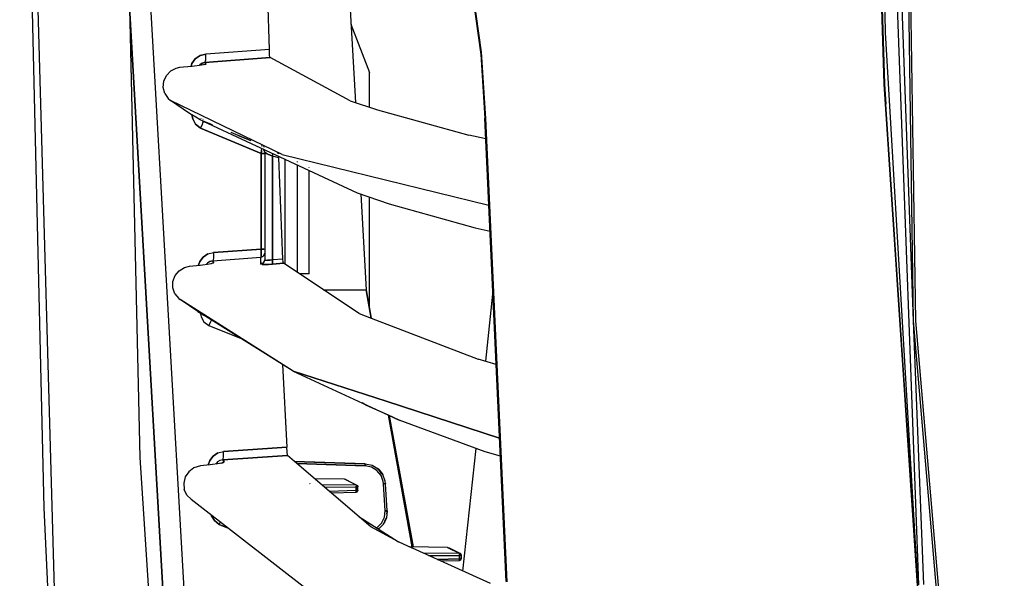
# Model space of a CAD drawing. Units: millimetres. Extents: x 984 to 8899, y -1600 to 2015.
# Drawn here: x 984 to 1216, y -263 to -131 of the extents above; entities that cross this region are included whole.
import ezdxf

# ---------------------------------------------------------------- set-up
doc = ezdxf.new("R2010")
doc.units = ezdxf.units.MM
doc.layers.add('TFR-TRI', color=7, linetype='CONTINUOUS', true_color=0xffffff)

msp = doc.modelspace()

# ---------------------------------------------------------------- linework, layer by layer
at = {"layer": 'TFR-TRI', "color": 18, "linetype": 'CONTINUOUS'}
for p, q in [((1190.555138, 73.005371), (1194.704369, -202.331055)), ((1190.555138, 73.005371), (1194.704369, -202.331055)), ((1195.311608, -202.320801), (1191.16317, 73.001709)), ((1195.311608, -202.320801), (1191.16317, 73.001709)), ((989.451256, -246.474121), (983.659325, 0)), ((992.961999, -303.31665), (985.400292, -35.845459)), ((992.961999, -303.31665), (985.400292, -35.845459)), ((1188.000512, -49.017822), (1195.927209, -264.65918)), ((1188.000512, -49.017822), (1195.927209, -264.65918)), ((1189.199486, -49.013428), (1194.704369, -202.331055)), ((1187.185021, -78.773926), (1188.074669, -134.203613)), ((1088.767113, -111.065918), (1092.665063, -138.82959)), ((1088.767113, -111.065918), (1092.665063, -138.82959)), ((1088.860558, -112.599365), (1092.581811, -139.38916)), ((1187.858178, -146.38501), (1186.864647, -113.373047)), ((1187.858178, -146.38501), (1186.864647, -113.373047)), ((1186.929772, -113.37085), (1187.923058, -146.382324)), ((1186.929772, -113.37085), (1187.923058, -146.382324)), ((1042.637169, -138.174805), (1042.005089, -117.091797)), ((1061.294213, -121.807617), (1062.958703, -150.719482)), ((1009.572106, -128.164307), (1012.069787, -234.564209)), ((1009.572106, -128.164307), (1023.06704, -363.391602)), ((1023.06704, -363.391602), (1009.572106, -128.164307)), ((1014.519982, -127.941162), (1027.995141, -362.758301)), ((1014.519982, -127.941162), (1027.995141, -362.758301)), ((1061.892724, -132.202637), (1066.310021, -143.630371)), ((1188.074669, -134.203613), (1195.657006, -262.908203)), ((1027.598412, -139.319824), (1026.275658, -139.650635)), ((1026.275658, -139.650635), (1027.598412, -139.319824)), ((1042.637169, -138.174805), (1027.598412, -139.319824)), ((1042.637169, -138.174805), (1027.598412, -139.319824)), ((1027.604638, -140.663086), (1027.598412, -139.319824)), ((1027.604638, -140.663086), (1027.598412, -139.319824)), ((1042.69796, -139.386963), (1042.637169, -138.174805)), ((1042.775963, -140.072754), (1042.69796, -139.386963)), ((1092.581811, -139.38916), (1093.530236, -154.435791)), ((1092.665063, -138.82959), (1093.670189, -154.476074)), ((1092.665063, -138.82959), (1093.670189, -154.476074)), ((1024.136742, -142.143311), (1024.334496, -141.494629)), ((1024.334496, -141.494629), (1024.136742, -142.143311)), ((1025.135827, -140.410889), (1024.334496, -141.494629)), ((1024.334496, -141.494629), (1025.135827, -140.410889)), ((1025.135827, -140.410889), (1026.275658, -139.650635)), ((1026.275658, -139.650635), (1025.135827, -140.410889)), ((1026.178856, -141.821289), (1026.104577, -141.92041)), ((1026.104577, -141.92041), (1026.178856, -141.821289)), ((1026.144616, -141.915527), (1027.058678, -141.771973)), ((1026.75515, -141.44751), (1026.178856, -141.821289)), ((1026.178856, -141.821289), (1026.75515, -141.44751)), ((1026.75515, -141.44751), (1027.424889, -141.290527)), ((1027.424889, -141.290527), (1026.75515, -141.44751)), ((1027.058678, -141.771973), (1027.591759, -141.645752)), ((1027.31588, -141.710937), (1027.698571, -141.559326)), ((1027.424889, -141.290527), (1042.794518, -140.120361)), ((1042.794518, -140.120361), (1027.424889, -141.290527)), ((1027.424889, -141.290527), (1027.604638, -140.663086)), ((1027.424889, -141.290527), (1027.604638, -140.663086)), ((1027.424889, -141.290527), (1027.698571, -141.559326)), ((1027.698571, -141.559326), (1027.424889, -141.290527)), ((1027.471581, -141.674072), (1027.698571, -141.559326)), ((1027.591759, -141.645752), (1027.698571, -141.559326)), ((1027.698571, -141.559326), (1027.591759, -141.645752)), ((1042.794518, -140.120361), (1042.775963, -140.072754)), ((1061.74569, -150.311523), (1042.794518, -140.120361)), ((1018.306054, -144.319092), (1019.331505, -143.244629)), ((1019.331505, -143.244629), (1020.652123, -142.575195)), ((1020.652123, -142.575195), (1021.517357, -142.402588)), ((1021.517357, -142.402588), (1022.331566, -142.322021)), ((1022.331566, -142.322021), (1024.419335, -142.115478)), ((1024.419335, -142.115478), (1024.952721, -142.060303)), ((1024.952721, -142.060303), (1026.144616, -141.915527)), ((1066.310021, -151.846436), (1066.310021, -143.630371)), ((1017.569359, -147.159668), (1017.693871, -145.679199)), ((1017.693871, -145.679199), (1018.306054, -144.319092)), ((1187.858178, -146.38501), (1204.528405, -397.556152)), ((1204.528405, -397.556152), (1187.858178, -146.38501)), ((1187.923058, -146.382324), (1188.222802, -151.13623)), ((1204.593224, -397.548096), (1187.923058, -146.382324)), ((1017.939599, -148.582031), (1017.569359, -147.159668)), ((1017.939599, -148.582031), (1018.749291, -149.786621)), ((1018.749291, -149.786621), (1019.314843, -150.285644)), ((1023.795678, -153.32251), (1019.314843, -150.285644)), ((1038.995324, -159.800781), (1019.314843, -150.285644)), ((1038.995324, -159.800781), (1019.314843, -150.285644)), ((1061.74569, -150.311523), (1068.185387, -152.477295)), ((1025.24331, -154.192383), (1023.795678, -153.32251)), ((1068.185387, -152.477295), (1089.71151, -158.425537)), ((1024.307274, -153.549561), (1024.308434, -153.554932)), ((1024.308434, -153.554932), (1024.307274, -153.549561)), ((1024.310875, -153.566894), (1024.538109, -154.663818)), ((1024.538109, -154.663818), (1024.310875, -153.566894)), ((1024.538109, -154.663818), (1025.218346, -155.809326)), ((1024.538109, -154.663818), (1025.218346, -155.809326)), ((1026.248009, -156.6875), (1025.218346, -155.809326)), ((1025.218346, -155.809326), (1026.248009, -156.6875)), ((1026.296227, -154.782471), (1025.24331, -154.192383)), ((1027.029076, -155.162842), (1026.296227, -154.782471)), ((1026.402062, -154.503174), (1026.382531, -154.470459)), ((1026.402062, -154.503174), (1026.382531, -154.470459)), ((1026.402062, -154.503174), (1026.402855, -154.503662)), ((1026.402855, -154.503662), (1026.402062, -154.503174)), ((1026.520348, -154.548828), (1026.514306, -154.528809)), ((1026.520348, -154.548828), (1026.514306, -154.528809)), ((1026.526635, -154.559814), (1026.517663, -154.530518)), ((1026.526269, -154.55957), (1026.520348, -154.548828)), ((1026.520348, -154.548828), (1026.537316, -154.564697)), ((1026.804955, -155.914551), (1026.943749, -155.552978)), ((1026.804955, -155.914551), (1026.943749, -155.552978)), ((1026.97152, -154.731689), (1026.91671, -154.736328)), ((1027.025536, -155.268066), (1026.943749, -155.552978)), ((1026.943749, -155.552978), (1027.025536, -155.268066)), ((1027.025536, -155.268066), (1027.002221, -155.018066)), ((1027.025536, -155.268066), (1027.002221, -155.018066)), ((1029.178002, -156.039307), (1027.029076, -155.162842)), ((1027.272301, -155.264648), (1027.029076, -155.162842)), ((1027.029076, -155.162842), (1037.126916, -159.866211)), ((1029.216027, -156.057129), (1027.272301, -155.264648)), ((1093.530236, -154.435791), (1093.670189, -154.476074)), ((1093.530236, -154.435791), (1093.670189, -154.476074)), ((1098.563012, -263.909668), (1093.530236, -154.435791)), ((1093.670189, -154.476074), (1098.718712, -264.01123)), ((1098.718712, -264.01123), (1093.670189, -154.476074)), ((1026.393944, -156.771484), (1026.248009, -156.6875)), ((1026.248009, -156.6875), (1026.393944, -156.771484)), ((1026.393944, -156.771484), (1026.804955, -155.914551)), ((1026.393944, -156.771484), (1026.804955, -155.914551)), ((1040.710045, -162.757568), (1026.393944, -156.771484)), ((1026.393944, -156.771484), (1040.710045, -162.757568)), ((1033.503563, -157.720459), (1037.21029, -159.274414)), ((1038.354821, -159.782471), (1035.343957, -158.554443)), ((1038.368554, -159.78833), (1035.368371, -158.565186)), ((1037.126916, -159.866211), (1063.392235, -172.099853)), ((1045.672692, -163.029297), (1038.995324, -159.800781)), ((1045.672692, -163.029297), (1038.995324, -159.800781)), ((1093.754479, -159.314209), (1089.71151, -158.425537)), ((1040.710045, -162.757568), (1040.792992, -162.100098)), ((1040.792992, -162.100098), (1040.710045, -162.757568)), ((1040.710045, -162.757568), (1041.302514, -162.753906)), ((1041.302514, -162.753906), (1040.710045, -162.757568)), ((1040.710045, -185.348144), (1040.710045, -162.757568)), ((1040.710045, -162.757568), (1040.710045, -185.348144)), ((1040.792992, -162.100098), (1040.8406, -161.595947)), ((1040.792992, -162.100098), (1040.8406, -161.595947)), ((1040.866723, -161.056152), (1040.855797, -160.89209)), ((1040.866723, -161.056152), (1040.855797, -160.89209)), ((1041.342553, -161.88916), (1041.103295, -161.718262)), ((1041.33706, -161.146973), (1041.170922, -161.031982)), ((1041.302514, -162.753906), (1041.5364, -162.747314)), ((1041.5364, -162.747314), (1041.302514, -162.753906)), ((1041.33706, -161.146973), (1041.384972, -161.291016)), ((1041.5364, -162.480469), (1041.342553, -161.88916)), ((1041.5364, -162.480469), (1041.642968, -162.565674)), ((1041.642968, -162.565674), (1041.5364, -162.480469)), ((1041.5364, -162.480469), (1041.5364, -187.10083)), ((1041.946007, -162.737793), (1041.642968, -162.565674)), ((1041.642968, -162.565674), (1041.946007, -162.737793)), ((1041.946007, -162.737793), (1042.42141, -162.977295)), ((1042.42141, -162.977295), (1041.946007, -162.737793)), ((1044.880944, -162.793213), (1044.440758, -162.675537)), ((1043.038903, -163.260254), (1042.42141, -162.977295)), ((1042.42141, -162.977295), (1043.038903, -163.260254)), ((1043.362206, -163.398193), (1043.038903, -163.260254)), ((1043.038903, -163.260254), (1043.362206, -163.398193)), ((1043.362206, -163.398193), (1043.484032, -162.912353)), ((1043.362206, -163.398193), (1043.484032, -162.912353)), ((1043.362206, -187.164551), (1043.362206, -163.398193)), ((1043.362206, -163.398193), (1043.362206, -187.164551)), ((1044.851342, -163.794678), (1043.362206, -163.398193)), ((1044.851342, -163.794678), (1043.362206, -163.398193)), ((1043.484032, -162.912353), (1043.498498, -162.83374)), ((1043.484032, -162.912353), (1043.498498, -162.83374)), ((1044.842309, -163.482666), (1044.842553, -163.459961)), ((1044.851342, -163.794678), (1044.842309, -163.482666)), ((1045.827904, -187.724121), (1044.851342, -163.794678)), ((1044.866356, -162.868164), (1044.880944, -162.793213)), ((1045.672692, -163.029297), (1094.47506, -174.987793)), ((1045.672692, -163.029297), (1094.47506, -174.987793)), ((1046.246605, -164.113769), (1046.246605, -188.916992)), ((1046.246605, -164.113769), (1046.246605, -188.916992)), ((1049.246361, -164.852539), (1049.246361, -164.677002)), ((1049.246361, -190.900879), (1049.246361, -165.51123)), ((1052.046349, -166.121094), (1052.046349, -165.968262)), ((1052.046349, -191.190674), (1052.046349, -166.815186)), ((1063.392235, -172.099853), (1070.913109, -174.668213)), ((1064.20559, -172.377686), (1065.507958, -195)), ((1066.310021, -199.367432), (1066.310021, -173.096191)), ((1070.913109, -174.668213), (1091.239525, -180.374268)), ((1091.239525, -180.374268), (1094.757592, -181.133545)), ((1040.710045, -185.348144), (1029.426659, -186.167969)), ((1029.426659, -186.167969), (1040.710045, -185.348144)), ((1041.302514, -185.343994), (1040.710045, -185.348144)), ((1040.710045, -185.348144), (1041.302514, -185.343994)), ((1040.710045, -185.348144), (1040.716698, -185.577881)), ((1040.716698, -185.577881), (1040.710045, -185.348144)), ((1040.722436, -186.210693), (1040.716698, -185.577881)), ((1040.716698, -185.577881), (1040.722436, -186.210693)), ((1041.302514, -185.343994), (1041.5364, -185.336426)), ((1041.302514, -185.343994), (1041.5364, -185.336426)), ((1026.172448, -188.318359), (1025.908043, -189.172363)), ((1025.908043, -189.172363), (1026.172448, -188.318359)), ((1026.972375, -187.244629), (1026.172448, -188.318359)), ((1026.172448, -188.318359), (1026.972375, -187.244629)), ((1026.972375, -187.244629), (1028.109398, -186.492187)), ((1028.109398, -186.492187), (1026.972375, -187.244629)), ((1028.585473, -188.280762), (1028.010888, -188.64917)), ((1028.585473, -188.280762), (1028.010888, -188.64917)), ((1028.109398, -186.492187), (1029.426659, -186.167969)), ((1028.109398, -186.492187), (1029.426659, -186.167969)), ((1028.585473, -188.280762), (1029.252831, -188.129883)), ((1029.252831, -188.129883), (1028.585473, -188.280762)), ((1029.252831, -188.129883), (1040.623253, -187.303711)), ((1029.252831, -188.129883), (1040.623253, -187.303711)), ((1029.42904, -187.493408), (1029.252831, -188.129883)), ((1029.42904, -187.493408), (1029.252831, -188.129883)), ((1029.542992, -188.495605), (1029.252831, -188.129883)), ((1029.542992, -188.495605), (1029.252831, -188.129883)), ((1029.426659, -186.167969), (1029.42904, -187.493408)), ((1029.426659, -186.167969), (1029.42904, -187.493408)), ((1041.069665, -187.084717), (1040.623253, -187.303711)), ((1040.623253, -187.303711), (1041.069665, -187.084717)), ((1040.623253, -187.303711), (1040.672814, -187.131103)), ((1040.672814, -187.131103), (1040.623253, -187.303711)), ((1040.623253, -188.333252), (1040.623253, -187.303711)), ((1040.623253, -188.333252), (1040.623253, -187.303711)), ((1040.623253, -188.333252), (1040.623253, -188.898437)), ((1040.623253, -188.898437), (1040.623253, -188.333252)), ((1040.672814, -187.131103), (1040.707665, -186.750488)), ((1040.707665, -186.750488), (1040.672814, -187.131103)), ((1040.722436, -186.210693), (1040.707665, -186.750488)), ((1040.707665, -186.750488), (1040.722436, -186.210693)), ((1041.273644, -186.984375), (1041.069665, -187.084717)), ((1041.069665, -187.084717), (1041.273644, -186.984375)), ((1041.5364, -186.311035), (1041.273644, -186.984375)), ((1041.273644, -186.984375), (1041.5364, -186.311035)), ((1041.273644, -188.579346), (1041.5364, -187.906006)), ((1041.5364, -187.906006), (1041.273644, -188.579346)), ((1041.5364, -187.10083), (1041.5364, -187.906006)), ((1041.5364, -187.906006), (1041.55642, -187.939453)), ((1041.55642, -187.939453), (1041.5364, -187.906006)), ((1041.55642, -187.939453), (1041.759118, -187.993896)), ((1041.55642, -187.939453), (1041.759118, -187.993896)), ((1041.759118, -187.993896), (1042.159569, -188.009521)), ((1041.759118, -187.993896), (1042.159569, -188.009521)), ((1042.159569, -188.009521), (1042.7156, -187.984375)), ((1042.7156, -187.984375), (1042.159569, -188.009521)), ((1043.362206, -187.921143), (1042.7156, -187.984375)), ((1042.7156, -187.984375), (1043.362206, -187.921143)), ((1043.362206, -187.921143), (1043.362206, -187.164551)), ((1043.362206, -187.164551), (1043.362206, -187.921143)), ((1045.827904, -187.724121), (1043.362206, -187.921143)), ((1045.827904, -187.724121), (1043.362206, -187.921143)), ((1043.362206, -187.921143), (1043.392724, -188.592773)), ((1043.392724, -188.592773), (1043.362206, -187.921143)), ((1045.869164, -188.3396), (1045.827904, -187.724121)), ((1045.921166, -188.686523), (1045.869164, -188.3396)), ((1020.347191, -191.617676), (1021.287011, -190.459717)), ((1021.287011, -190.459717), (1022.553979, -189.683594)), ((1022.553979, -189.683594), (1023.74154, -189.394531)), ((1023.74154, -189.394531), (1024.535729, -189.313232)), ((1024.535729, -189.313232), (1026.274254, -189.13501)), ((1026.274254, -189.13501), (1026.79757, -189.078125)), ((1026.79757, -189.078125), (1027.99038, -188.920654)), ((1028.010888, -188.64917), (1027.785546, -188.947754)), ((1028.010888, -188.64917), (1027.785546, -188.947754)), ((1027.99038, -188.920654), (1028.906212, -188.75708)), ((1028.906212, -188.75708), (1029.438805, -188.605957)), ((1028.940148, -188.747314), (1029.542992, -188.495605)), ((1029.542992, -188.495605), (1029.185692, -188.677734)), ((1029.542992, -188.495605), (1029.438805, -188.605957)), ((1029.438805, -188.605957), (1029.542992, -188.495605)), ((1041.273644, -188.579346), (1040.623253, -188.898437)), ((1040.623253, -188.898437), (1041.273644, -188.579346)), ((1040.653283, -188.931885), (1040.623253, -188.898437)), ((1040.653283, -188.931885), (1040.623253, -188.898437)), ((1040.957055, -188.986572), (1040.653283, -188.931885)), ((1040.957055, -188.986572), (1040.653283, -188.931885)), ((1040.957055, -188.986572), (1041.557824, -189.002197)), ((1041.557824, -189.002197), (1040.957055, -188.986572)), ((1041.557824, -189.002197), (1042.391869, -188.977051)), ((1042.391869, -188.977051), (1041.557824, -189.002197)), ((1042.391869, -188.977051), (1043.361718, -188.913818)), ((1043.361718, -188.913818), (1042.391869, -188.977051)), ((1043.361718, -188.913818), (1043.392724, -188.592773)), ((1043.392724, -188.592773), (1043.361718, -188.913818)), ((1043.361718, -188.913818), (1045.931664, -188.708496)), ((1045.931664, -188.708496), (1043.361718, -188.913818)), ((1045.931664, -188.708496), (1045.921166, -188.686523)), ((1063.85714, -200.564941), (1045.931664, -188.708496)), ((1019.844079, -193.029785), (1020.347191, -191.617676)), ((1052.046349, -191.190674), (1049.684167, -191.190674)), ((1019.842187, -194.519287), (1019.844079, -193.029785)), ((1020.329796, -195.903564), (1019.842187, -194.519287)), ((1055.443566, -195), (1065.507958, -195)), ((1055.443566, -195), (1065.507958, -195)), ((1066.732873, -201.669922), (1065.507958, -195)), ((1065.507958, -195), (1066.696068, -201.655762)), ((1065.507958, -195), (1066.695336, -201.655762)), ((1066.695336, -201.655762), (1065.507958, -195)), ((1066.732873, -201.669922), (1065.507958, -195)), ((1066.734215, -201.670654), (1065.507958, -195)), ((1020.329796, -195.903564), (1021.234337, -197.029541)), ((1021.234337, -197.029541), (1021.541649, -197.277832)), ((1025.714928, -200.109619), (1021.541649, -197.277832)), ((1048.277917, -214.207764), (1021.541649, -197.277832)), ((1048.277917, -214.207764), (1021.541649, -197.277832)), ((1093.719201, -211.875977), (1095.439965, -195.976562)), ((1025.714928, -200.109619), (1027.169274, -200.984375)), ((1048.277917, -214.207764), (1025.714928, -200.109619)), ((1026.2463, -200.256836), (1026.280785, -200.414307)), ((1026.2463, -200.256836), (1026.280785, -200.414307)), ((1026.289757, -200.455322), (1026.489831, -201.368652)), ((1026.289757, -200.455322), (1026.489831, -201.368652)), ((1026.489831, -201.368652), (1027.187401, -202.514893)), ((1026.489831, -201.368652), (1027.187401, -202.514893)), ((1028.881127, -202.210693), (1028.739525, -202.57373)), ((1028.881127, -202.210693), (1028.739525, -202.57373)), ((1028.950646, -201.969238), (1028.881127, -202.210693)), ((1028.950646, -201.969238), (1028.881127, -202.210693)), ((1063.85714, -200.564941), (1066.695336, -201.655762)), ((1066.696068, -201.655762), (1091.959069, -211.363769)), ((1215.352379, -436.871826), (1195.311608, -202.320801)), ((1215.352379, -436.871826), (1195.311608, -202.320801)), ((1027.187401, -202.514893), (1028.318749, -203.437256)), ((1027.187401, -202.514893), (1028.318749, -203.437256)), ((1028.739525, -202.57373), (1028.318749, -203.437256)), ((1028.739525, -202.57373), (1028.318749, -203.437256)), ((1028.318749, -203.437256), (1035.967187, -206.515625)), ((1028.318749, -203.437256), (1035.967187, -206.515625)), ((1194.704369, -202.331055), (1197.123559, -264.631348)), ((1194.704369, -202.331055), (1216.214318, -454.063477)), ((1194.704369, -202.331055), (1216.214318, -454.063477)), ((1096.204125, -212.598877), (1091.959069, -211.363769)), ((1045.711388, -212.604248), (1046.730126, -232.16748)), ((1048.277917, -214.207764), (1070.202416, -221.314209)), ((1070.202416, -221.314209), (1048.277917, -214.207764)), ((1048.277917, -214.207764), (1070.783227, -224.569824)), ((1065.595666, -222.283203), (1064.509728, -221.681396)), ((1070.789757, -224.606445), (1065.595666, -222.283203)), ((1097.004174, -230.001709), (1070.205468, -221.315186)), ((1070.205468, -221.315186), (1097.004174, -230.001709)), ((1070.786706, -224.571533), (1073.32589, -225.740723)), ((1070.789757, -224.606445), (1076.343529, -255.737305)), ((1076.343529, -255.737305), (1070.789757, -224.606445)), ((1070.793236, -224.60791), (1076.350121, -255.737305)), ((1073.32589, -225.740723), (1070.793236, -224.60791)), ((1076.662316, -255.740478), (1070.958764, -224.681885)), ((1076.662316, -255.740478), (1070.958764, -224.681885)), ((1076.674035, -255.740723), (1070.964989, -224.68457)), ((1093.625573, -233.229004), (1073.32589, -225.740723)), ((1031.78225, -233.201172), (1046.730126, -232.16748)), ((1046.730126, -232.16748), (1031.78225, -233.201172)), ((1046.81881, -233.377441), (1046.730126, -232.16748)), ((1088.353234, -261.455566), (1091.49331, -232.442627)), ((1012.069787, -234.564209), (1018.344018, -331.914795)), ((1028.538292, -235.32666), (1029.33651, -234.263184)), ((1029.33651, -234.263184), (1028.538292, -235.32666)), ((1030.470666, -233.518799), (1029.33651, -234.263184)), ((1029.33651, -234.263184), (1030.470666, -233.518799)), ((1030.470666, -233.518799), (1031.78225, -233.201172)), ((1030.470666, -233.518799), (1031.78225, -233.201172)), ((1031.608178, -235.15332), (1046.928917, -234.094238)), ((1046.928917, -234.094238), (1031.608178, -235.15332)), ((1031.608178, -235.15332), (1031.781029, -234.508789)), ((1031.608178, -235.15332), (1031.781029, -234.508789)), ((1031.781029, -234.508789), (1031.78225, -233.201172)), ((1031.781029, -234.508789), (1031.78225, -233.201172)), ((1046.914635, -234.057129), (1046.81881, -233.377441)), ((1046.928917, -234.094238), (1046.914635, -234.057129)), ((1048.598961, -235.527344), (1046.928917, -234.094238)), ((1097.199669, -234.25415), (1093.625573, -233.229004)), ((1024.773217, -237.054443), (1023.582543, -237.951904)), ((1026.337182, -236.590332), (1024.773217, -237.054443)), ((1027.066308, -236.512939), (1026.337182, -236.590332)), ((1028.662255, -236.343262), (1027.066308, -236.512939)), ((1028.203087, -236.39209), (1028.538292, -235.32666)), ((1028.538292, -235.32666), (1028.203087, -236.39209)), ((1029.176293, -236.284912), (1028.662255, -236.343262)), ((1030.369347, -236.115234), (1029.176293, -236.284912)), ((1030.370568, -235.661621), (1029.984459, -236.169922)), ((1030.370568, -235.661621), (1029.984459, -236.169922)), ((1031.286278, -235.931152), (1030.369347, -236.115234)), ((1030.943444, -235.298584), (1030.370568, -235.661621)), ((1030.943444, -235.298584), (1030.370568, -235.661621)), ((1031.608178, -235.15332), (1030.943444, -235.298584)), ((1031.608178, -235.15332), (1030.943444, -235.298584)), ((1031.146996, -235.958984), (1031.918114, -235.620361)), ((1031.817956, -235.754639), (1031.286278, -235.931152)), ((1031.292138, -235.935303), (1031.817956, -235.754639)), ((1031.918114, -235.620361), (1031.360802, -235.90625)), ((1031.608178, -235.15332), (1031.918114, -235.620361)), ((1031.918114, -235.620361), (1031.608178, -235.15332)), ((1031.918114, -235.620361), (1031.817956, -235.754639)), ((1031.918114, -235.620361), (1031.817956, -235.754639)), ((1065.229455, -236.10791), (1048.598961, -235.527344)), ((1048.598961, -235.527344), (1065.168236, -236.105957)), ((1066.582726, -250.960693), (1048.598961, -235.527344)), ((1065.229516, -236.10791), (1048.598961, -235.527344)), ((1049.191063, -236.0354), (1065.247155, -236.596191)), ((1065.247155, -236.596191), (1049.191063, -236.0354)), ((1065.229455, -236.10791), (1065.168236, -236.105957)), ((1065.259972, -236.109131), (1065.229516, -236.10791)), ((1065.247155, -236.596191), (1065.257836, -236.250977)), ((1065.257836, -236.250977), (1065.247155, -236.596191)), ((1066.731286, -236.902588), (1065.247155, -236.596191)), ((1066.731286, -236.902588), (1065.247155, -236.596191)), ((1065.257836, -236.250977), (1065.259972, -236.109131)), ((1065.257836, -236.250977), (1065.259972, -236.109131)), ((1065.259972, -236.109131), (1066.908654, -236.449707)), ((1068.030419, -237.682617), (1066.731286, -236.902588)), ((1068.030419, -237.682617), (1066.731286, -236.902588)), ((1066.908654, -236.449707), (1068.351769, -237.316406)), ((1068.265038, -237.315674), (1067.984398, -237.146973)), ((1022.754235, -239.200928), (1022.389489, -240.662109)), ((1023.582543, -237.951904), (1022.754235, -239.200928)), ((1068.998437, -238.849121), (1068.030419, -237.682617)), ((1068.998437, -238.849121), (1068.030419, -237.682617)), ((1068.548241, -237.533203), (1068.265038, -237.315674)), ((1068.51339, -237.51123), (1068.351769, -237.316406)), ((1068.351769, -237.316406), (1068.51339, -237.51123)), ((1068.548241, -237.533203), (1068.351769, -237.316406)), ((1068.548241, -237.533203), (1068.405602, -237.471924)), ((1069.426598, -238.612549), (1068.522301, -237.521973)), ((1068.522301, -237.521973), (1069.426598, -238.612549)), ((1068.65725, -237.77417), (1068.548241, -237.533203)), ((1069.226464, -238.457764), (1068.548241, -237.533203)), ((1068.548241, -237.533203), (1069.426598, -238.612549)), ((1069.524865, -240.269287), (1068.998437, -238.849121)), ((1069.524865, -240.269287), (1068.998437, -238.849121)), ((1070.011193, -240.19043), (1069.426598, -238.612549)), ((1022.389489, -240.662109), (1022.535424, -242.145508)), ((1052.247582, -240.907959), (1052.210412, -240.751221)), ((1060.37954, -239.69751), (1053.372765, -239.624023)), ((1063.061303, -241.041992), (1055.142541, -241.143066)), ((1063.061303, -241.041992), (1055.142541, -241.143066)), ((1063.15902, -241.590576), (1055.773766, -241.68457)), ((1063.15902, -241.590576), (1055.773766, -241.68457)), ((1063.061303, -241.041992), (1060.37954, -239.69751)), ((1063.061303, -241.041992), (1060.37954, -239.69751)), ((1060.722924, -239.837158), (1060.37954, -239.69751)), ((1060.722924, -239.837158), (1063.404625, -241.181641)), ((1063.404625, -241.181641), (1063.061303, -241.041992)), ((1063.061303, -241.041992), (1063.083214, -241.064941)), ((1063.083214, -241.064941), (1063.061303, -241.041992)), ((1063.404625, -241.181641), (1063.061303, -241.041992)), ((1063.083214, -241.064941), (1063.111596, -241.134277)), ((1063.083214, -241.064941), (1063.111596, -241.134277)), ((1063.111596, -241.134277), (1063.147362, -241.334961)), ((1063.111596, -241.134277), (1063.147362, -241.334961)), ((1063.147362, -241.334961), (1063.15664, -241.460205)), ((1063.15664, -241.460205), (1063.147362, -241.334961)), ((1063.15664, -241.460205), (1063.15902, -241.590576)), ((1063.15902, -241.590576), (1063.15664, -241.460205)), ((1063.15902, -241.590576), (1063.381981, -241.579102)), ((1063.381981, -241.579102), (1063.15902, -241.590576)), ((1063.15902, -242.402588), (1063.15902, -241.590576)), ((1063.15902, -241.590576), (1063.15902, -242.402588)), ((1063.381981, -241.579102), (1063.475182, -241.568115)), ((1063.475182, -241.568115), (1063.381981, -241.579102)), ((1063.404625, -241.181641), (1063.538109, -241.437988)), ((1063.546227, -241.528809), (1063.475182, -241.568115)), ((1063.546227, -241.528809), (1063.475182, -241.568115)), ((1063.538109, -241.437988), (1063.546227, -241.528809)), ((1063.546227, -242.34082), (1063.546227, -241.528809)), ((1069.595421, -240.844238), (1069.524865, -240.269287)), ((1069.595421, -240.844238), (1069.524865, -240.269287)), ((1069.85122, -240.831543), (1069.595421, -240.844238)), ((1069.85122, -240.831543), (1069.595421, -240.844238)), ((1069.964745, -247.222168), (1069.595421, -240.844238)), ((1069.964745, -247.222168), (1069.595421, -240.844238)), ((1070.033166, -240.826172), (1069.85122, -240.831543)), ((1070.033166, -240.826172), (1069.85122, -240.831543)), ((1070.089379, -240.829346), (1070.011193, -240.19043)), ((1070.022423, -240.739014), (1070.038354, -240.827637)), ((1070.038354, -240.827637), (1070.031457, -240.812256)), ((1070.089379, -240.829346), (1070.033166, -240.826172)), ((1070.089379, -240.829346), (1070.033166, -240.826172)), ((1070.458703, -247.207031), (1070.089379, -240.829346)), ((1023.157189, -243.468018), (1022.535424, -242.145508)), ((1024.139977, -244.471924), (1023.157189, -243.468018)), ((1063.15902, -242.402588), (1056.837548, -242.597656)), ((1063.15902, -242.402588), (1056.837548, -242.597656)), ((1063.061303, -242.848633), (1057.337182, -243.026367)), ((1063.305932, -242.77417), (1063.061303, -242.848633)), ((1063.101342, -242.828125), (1063.061303, -242.848633)), ((1063.101342, -242.828125), (1063.061303, -242.848633)), ((1063.101342, -242.828125), (1063.132104, -242.739258)), ((1063.132104, -242.739258), (1063.101342, -242.828125)), ((1063.132104, -242.739258), (1063.144494, -242.66748)), ((1063.144494, -242.66748), (1063.132104, -242.739258)), ((1063.144494, -242.66748), (1063.150231, -242.61792)), ((1063.150231, -242.61792), (1063.144494, -242.66748)), ((1063.15902, -242.41333), (1063.150231, -242.61792)), ((1063.150231, -242.61792), (1063.15902, -242.41333)), ((1063.475182, -242.380127), (1063.15902, -242.402588)), ((1063.475182, -242.380127), (1063.15902, -242.402588)), ((1063.15902, -242.402588), (1063.15902, -242.41333)), ((1063.15902, -242.41333), (1063.15902, -242.402588)), ((1063.404625, -242.693848), (1063.305932, -242.77417)), ((1063.4833, -242.586182), (1063.404625, -242.693848)), ((1063.53579, -242.366455), (1063.475182, -242.380127)), ((1063.53579, -242.366455), (1063.475182, -242.380127)), ((1063.546227, -242.34082), (1063.4833, -242.586182)), ((1063.546227, -242.34082), (1063.53579, -242.366455)), ((1063.546227, -242.34082), (1063.53579, -242.366455)), ((992.078087, -301.748291), (989.451256, -246.474121)), ((1024.139977, -244.471924), (1035.839135, -253.529785)), ((1028.972924, -248.367676), (1028.929711, -248.18042)), ((1028.929711, -248.18042), (1028.972924, -248.367676)), ((1028.972924, -248.367676), (1029.68911, -249.515625)), ((1029.68911, -249.515625), (1028.972924, -248.367676)), ((1063.730492, -248.512939), (1073.11422, -254.546387)), ((1069.146203, -250.081543), (1069.798974, -248.72168)), ((1069.146203, -250.081543), (1069.798974, -248.72168)), ((1069.798974, -248.72168), (1069.964745, -247.222168)), ((1069.798974, -248.72168), (1069.964745, -247.222168)), ((1070.220788, -247.208984), (1069.964745, -247.222168)), ((1069.964745, -247.222168), (1070.220788, -247.208984)), ((1070.220788, -247.208984), (1070.402672, -247.203613)), ((1070.402672, -247.203613), (1070.220788, -247.208984)), ((1070.458703, -247.207031), (1070.274376, -248.873047)), ((1070.424645, -247.208252), (1070.326745, -247.893799)), ((1070.377709, -247.430664), (1070.424645, -247.208252)), ((1070.402672, -247.203613), (1070.458703, -247.207031)), ((1070.458703, -247.207031), (1070.402672, -247.203613)), ((1029.68911, -249.515625), (1030.785119, -250.40332)), ((1030.785119, -250.40332), (1029.68911, -249.515625)), ((1030.785119, -250.40332), (1031.065392, -249.83374)), ((1030.785119, -250.40332), (1031.065392, -249.83374)), ((1030.785119, -250.40332), (1032.92611, -251.274414)), ((1032.92611, -251.274414), (1030.785119, -250.40332)), ((1073.11422, -254.546387), (1066.582726, -250.960693)), ((1073.11422, -254.546387), (1066.582726, -250.960693)), ((1067.936486, -251.217285), (1068.080041, -251.148193)), ((1067.936486, -251.217285), (1068.080041, -251.148193)), ((1068.080041, -251.148193), (1069.146203, -250.081543)), ((1068.080041, -251.148193), (1069.146203, -250.081543)), ((1069.548913, -250.384277), (1068.411339, -251.522461)), ((1069.882958, -249.775146), (1069.537316, -250.275391)), ((1070.274376, -248.873047), (1069.548913, -250.384277)), ((1069.548913, -250.384277), (1070.274376, -248.873047)), ((1069.548913, -250.384277), (1069.882958, -249.775146)), ((1069.659813, -250.020264), (1069.882958, -249.775146)), ((1069.882958, -249.775146), (1070.274376, -248.873047)), ((1069.882958, -249.775146), (1070.132042, -249.036621)), ((1069.915551, -249.620605), (1069.965661, -249.383301)), ((1068.518273, -251.329834), (1068.359215, -251.489014)), ((1035.839135, -253.529785), (1051.328698, -265.522217)), ((1076.396569, -256.034668), (1073.11422, -254.546387)), ((1084.738305, -255.825195), (1075.726403, -255.730713)), ((1094.831017, -264.392822), (1076.40371, -256.037842)), ((1087.420067, -257.169678), (1079.132897, -257.275391)), ((1087.420067, -257.169678), (1079.132897, -257.275391)), ((1080.312279, -257.810059), (1087.517785, -257.718018)), ((1087.517785, -257.718018), (1080.312279, -257.810059)), ((1087.420067, -257.169678), (1084.738305, -255.825195)), ((1084.738305, -255.825195), (1085.081627, -255.964844)), ((1084.738305, -255.825195), (1087.420067, -257.169678)), ((1085.081627, -255.964844), (1087.763329, -257.309326)), ((1087.763329, -257.309326), (1087.420067, -257.169678)), ((1087.420067, -257.169678), (1087.441979, -257.192627)), ((1087.441979, -257.192627), (1087.420067, -257.169678)), ((1087.420067, -257.169678), (1087.763329, -257.309326)), ((1087.441979, -257.192627), (1087.470604, -257.261963)), ((1087.441979, -257.192627), (1087.470604, -257.261963)), ((1087.470604, -257.261963), (1087.506371, -257.462646)), ((1087.470604, -257.261963), (1087.506371, -257.462646)), ((1087.506371, -257.462646), (1087.515404, -257.587646)), ((1087.515404, -257.587646), (1087.506371, -257.462646)), ((1087.517785, -257.718018), (1087.515404, -257.587646)), ((1087.515404, -257.587646), (1087.517785, -257.718018)), ((1087.517785, -257.718018), (1087.740746, -257.706787)), ((1087.517785, -257.718018), (1087.740746, -257.706787)), ((1087.517785, -257.718018), (1087.517785, -258.530273)), ((1087.517785, -258.530273), (1087.517785, -257.718018)), ((1087.740746, -257.706787), (1087.833947, -257.695557)), ((1087.740746, -257.706787), (1087.833947, -257.695557)), ((1087.763329, -257.309326), (1087.896874, -257.56543)), ((1087.833947, -257.695557), (1087.904992, -257.65625)), ((1087.904992, -257.65625), (1087.833947, -257.695557)), ((1087.896874, -257.56543), (1087.904992, -257.65625)), ((1087.904992, -257.65625), (1087.904992, -258.468506)), ((1082.25869, -258.692383), (1087.517785, -258.530273)), ((1087.517785, -258.530273), (1082.25869, -258.692383)), ((1087.420067, -258.976074), (1083.175438, -259.108154)), ((1087.664696, -258.901855), (1087.420067, -258.976074)), ((1087.470604, -258.935059), (1087.420067, -258.976074)), ((1087.420067, -258.976074), (1087.470604, -258.935059)), ((1087.506371, -258.771973), (1087.470604, -258.935059)), ((1087.470604, -258.935059), (1087.506371, -258.771973)), ((1087.506371, -258.771973), (1087.517785, -258.530273)), ((1087.517785, -258.530273), (1087.506371, -258.771973)), ((1087.517785, -258.530273), (1087.833947, -258.507812)), ((1087.517785, -258.530273), (1087.833947, -258.507812)), ((1087.763329, -258.821533), (1087.664696, -258.901855)), ((1087.842003, -258.713623), (1087.763329, -258.821533)), ((1087.833947, -258.507812), (1087.894494, -258.494141)), ((1087.894494, -258.494141), (1087.833947, -258.507812)), ((1087.904992, -258.468506), (1087.842003, -258.713623)), ((1087.894494, -258.494141), (1087.904992, -258.468506)), ((1087.904992, -258.468506), (1087.894494, -258.494141))]:
    msp.add_line(p, q, dxfattribs=at)

doc.saveas('drawing.dxf')
